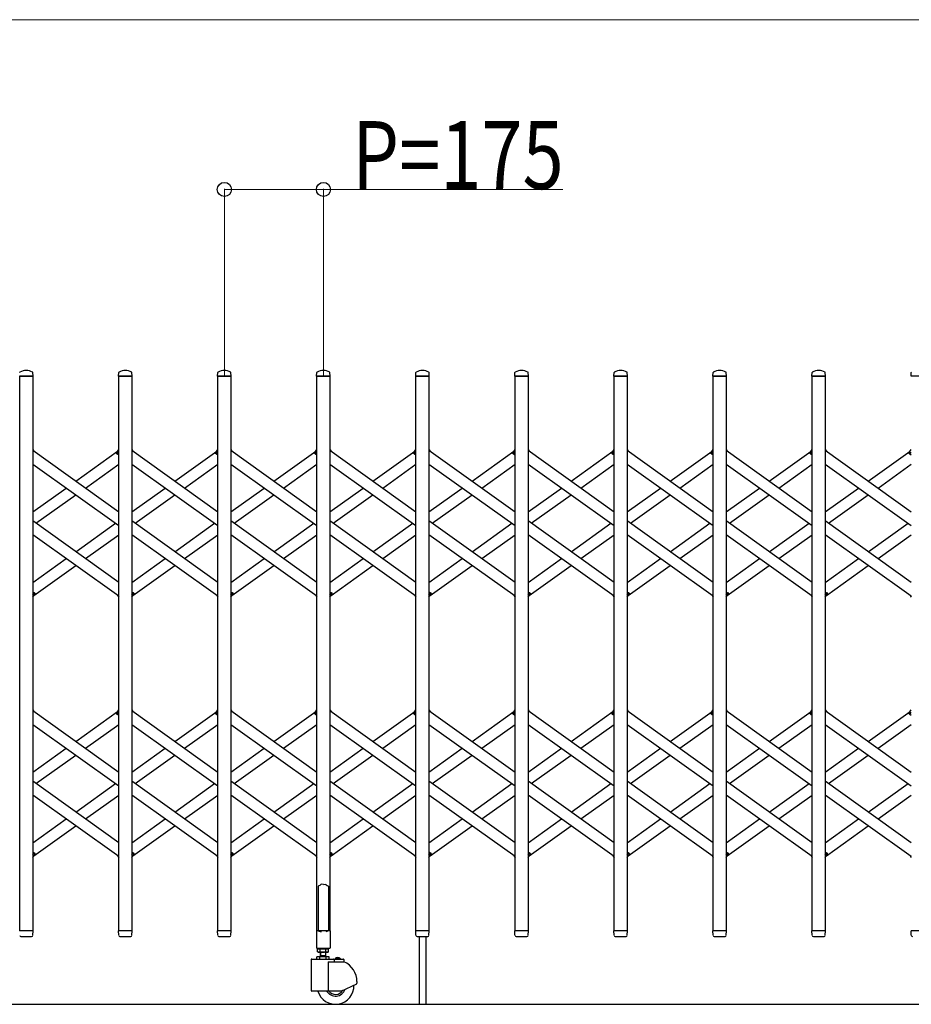
# Model space of a CAD drawing. Units: millimetres. Extents: x 0 to 33640, y 0 to 23760.
# Drawn here: x 17967 to 19542, y 4110 to 5850 of the extents above; entities that cross this region are included whole.
import ezdxf

# ---------------------------------------------------------------- set-up
doc = ezdxf.new("R2010")
doc.units = ezdxf.units.MM
for name, color, linetype, lineweight in [('YKK_13', 4, 'Continuous', 30), ('YKK_A1', 4, 'Continuous', 30), ('YKK_D', 6, 'Continuous', 13)]:
    doc.layers.add(name, color=color, linetype=linetype, lineweight=lineweight)
doc.styles.add('text-b', font='extslim2.shx', dxfattribs={"width": 0.8, "bigfont": 'extfont2.shx'})

msp = doc.modelspace()

# ---------------------------------------------------------------- linework, layer by layer
at = {"layer": 'YKK_13'}
for p, q in [((17990.3, 5220), (17966.9, 5220)), ((17990.6, 5220.3), (17990.2, 5226.4)), ((18141.6, 5220.3), (18142, 5226.4)), ((18165.3, 5220), (18141.9, 5220)), ((18165.6, 5220.3), (18165.2, 5226.4)), ((18316.6, 5220.3), (18317, 5226.4)), ((18340.3, 5220), (18316.9, 5220)), ((18340.6, 5220.3), (18340.2, 5226.4)), ((18491.6, 5220.3), (18492, 5226.4)), ((18515.3, 5220), (18491.9, 5220)), ((18515.6, 5220.3), (18515.2, 5226.4)), ((18666.6, 5220.3), (18667, 5226.4)), ((18690.3, 5220), (18666.9, 5220)), ((18690.6, 5220.3), (18690.2, 5226.4)), ((18841.6, 5220.3), (18842, 5226.4)), ((18865.3, 5220), (18841.9, 5220)), ((18865.6, 5220.3), (18865.2, 5226.4)), ((19016.6, 5220.3), (19017, 5226.4)), ((19040.3, 5220), (19016.9, 5220)), ((19040.6, 5220.3), (19040.2, 5226.4)), ((19191.6, 5220.3), (19192, 5226.4)), ((19215.3, 5220), (19191.9, 5220)), ((19215.6, 5220.3), (19215.2, 5226.4)), ((19366.6, 5220.3), (19367, 5226.4)), ((19390.3, 5220), (19366.9, 5220)), ((19390.6, 5220.3), (19390.2, 5226.4)), ((19541.6, 5220.3), (19542, 5226.4)), ((19565.3, 5220), (19541.9, 5220)), ((17990.1, 5090.3), (17992, 5087.6)), ((18138, 5084.6), (18142.1, 5090.3)), ((18139.5, 5082.3), (18138.2, 5083.2)), ((18139.5, 5082.3), (18142.1, 5086)), ((18165.1, 5090.3), (18167, 5087.6)), ((18313, 5084.6), (18317.1, 5090.3)), ((18314.5, 5082.3), (18313.2, 5083.2)), ((18314.5, 5082.3), (18317.1, 5086)), ((18340.1, 5090.3), (18342, 5087.6)), ((18488, 5084.6), (18492.1, 5090.3)), ((18489.5, 5082.3), (18488.2, 5083.2)), ((18489.5, 5082.3), (18492.1, 5086)), ((18515.1, 5090.3), (18517, 5087.6)), ((18663, 5084.6), (18667.1, 5090.3)), ((18664.5, 5082.3), (18663.2, 5083.2)), ((18664.5, 5082.3), (18667.1, 5086)), ((18690.1, 5090.3), (18692, 5087.6)), ((18838, 5084.6), (18842.1, 5090.3)), ((18839.5, 5082.3), (18838.2, 5083.2)), ((18839.5, 5082.3), (18842.1, 5086)), ((18865.1, 5090.3), (18867, 5087.6)), ((19013, 5084.6), (19017.1, 5090.3)), ((19014.5, 5082.3), (19013.2, 5083.2)), ((19014.5, 5082.3), (19017.1, 5086)), ((19040.1, 5090.3), (19042, 5087.6)), ((19188, 5084.6), (19192.1, 5090.3)), ((19189.5, 5082.3), (19188.2, 5083.2)), ((19189.5, 5082.3), (19192.1, 5086)), ((19215.1, 5090.3), (19217, 5087.6)), ((19363, 5084.6), (19367.1, 5090.3)), ((19364.5, 5082.3), (19363.2, 5083.2)), ((19364.5, 5082.3), (19367.1, 5086)), ((19390.1, 5090.3), (19392, 5087.6)), ((19538, 5084.6), (19542.1, 5090.3)), ((19539.5, 5082.3), (19538.2, 5083.2)), ((19539.5, 5082.3), (19542.1, 5086)), ((17990.1, 4834), (17992.7, 4837.7)), ((17992.7, 4837.7), (17993.9, 4836.8)), ((18165.1, 4834), (18167.7, 4837.7)), ((18167.7, 4837.7), (18168.9, 4836.8)), ((18340.1, 4834), (18342.7, 4837.7)), ((18342.7, 4837.7), (18343.9, 4836.8)), ((18515.1, 4834), (18517.7, 4837.7)), ((18517.7, 4837.7), (18518.9, 4836.8)), ((18690.1, 4834), (18692.7, 4837.7)), ((18692.7, 4837.7), (18693.9, 4836.8)), ((18865.1, 4834), (18867.7, 4837.7)), ((18867.7, 4837.7), (18868.9, 4836.8)), ((19040.1, 4834), (19042.7, 4837.7)), ((19042.7, 4837.7), (19043.9, 4836.8)), ((19215.1, 4834), (19217.7, 4837.7)), ((19217.7, 4837.7), (19218.9, 4836.8)), ((19390.1, 4834), (19392.7, 4837.7)), ((19392.7, 4837.7), (19393.9, 4836.8)), ((17990.1, 4829.7), (17994.2, 4835.4)), ((18140.1, 4832.4), (18142.1, 4829.7)), ((18165.1, 4829.7), (18169.2, 4835.4)), ((18315.1, 4832.4), (18317.1, 4829.7)), ((18340.1, 4829.7), (18344.2, 4835.4)), ((18490.1, 4832.4), (18492.1, 4829.7)), ((18515.1, 4829.7), (18519.2, 4835.4)), ((18665.1, 4832.4), (18667.1, 4829.7)), ((18690.1, 4829.7), (18694.2, 4835.4)), ((18840.1, 4832.4), (18842.1, 4829.7)), ((18865.1, 4829.7), (18869.2, 4835.4)), ((19015.1, 4832.4), (19017.1, 4829.7)), ((19040.1, 4829.7), (19044.2, 4835.4)), ((19190.1, 4832.4), (19192.1, 4829.7)), ((19215.1, 4829.7), (19219.2, 4835.4)), ((19365.1, 4832.4), (19367.1, 4829.7)), ((19390.1, 4829.7), (19394.2, 4835.4)), ((19540.1, 4832.4), (19542.1, 4829.7)), ((17990.1, 4630.3), (17992, 4627.6)), ((18138, 4624.6), (18142.1, 4630.3)), ((18165.1, 4630.3), (18167, 4627.6)), ((18313, 4624.6), (18317.1, 4630.3)), ((18340.1, 4630.3), (18342, 4627.6)), ((18488, 4624.6), (18492.1, 4630.3)), ((18515.1, 4630.3), (18517, 4627.6)), ((18663, 4624.6), (18667.1, 4630.3)), ((18690.1, 4630.3), (18692, 4627.6)), ((18838, 4624.6), (18842.1, 4630.3)), ((18865.1, 4630.3), (18867, 4627.6)), ((19013, 4624.6), (19017.1, 4630.3)), ((19040.1, 4630.3), (19042, 4627.6)), ((19188, 4624.6), (19192.1, 4630.3)), ((19215.1, 4630.3), (19217, 4627.6)), ((19363, 4624.6), (19367.1, 4630.3)), ((19390.1, 4630.3), (19392, 4627.6)), ((19538, 4624.6), (19542.1, 4630.3)), ((18139.5, 4622.3), (18138.2, 4623.2)), ((18139.5, 4622.3), (18142.1, 4626)), ((18314.5, 4622.3), (18313.2, 4623.2)), ((18314.5, 4622.3), (18317.1, 4626)), ((18489.5, 4622.3), (18488.2, 4623.2)), ((18489.5, 4622.3), (18492.1, 4626)), ((18664.5, 4622.3), (18663.2, 4623.2)), ((18664.5, 4622.3), (18667.1, 4626)), ((18839.5, 4622.3), (18838.2, 4623.2)), ((18839.5, 4622.3), (18842.1, 4626)), ((19014.5, 4622.3), (19013.2, 4623.2)), ((19014.5, 4622.3), (19017.1, 4626)), ((19189.5, 4622.3), (19188.2, 4623.2)), ((19189.5, 4622.3), (19192.1, 4626)), ((19364.5, 4622.3), (19363.2, 4623.2)), ((19364.5, 4622.3), (19367.1, 4626)), ((19539.5, 4622.3), (19538.2, 4623.2)), ((19539.5, 4622.3), (19542.1, 4626)), ((17990.1, 4374), (17992.7, 4377.7)), ((17990.1, 4369.7), (17994.2, 4375.4)), ((17992.7, 4377.7), (17993.9, 4376.8)), ((18140.1, 4372.4), (18142.1, 4369.7)), ((18165.1, 4374), (18167.7, 4377.7)), ((18165.1, 4369.7), (18169.2, 4375.4)), ((18167.7, 4377.7), (18168.9, 4376.8)), ((18315.1, 4372.4), (18317.1, 4369.7)), ((18340.1, 4374), (18342.7, 4377.7)), ((18340.1, 4369.7), (18344.2, 4375.4)), ((18342.7, 4377.7), (18343.9, 4376.8)), ((18490.1, 4372.4), (18492.1, 4369.7)), ((18515.1, 4374), (18517.7, 4377.7)), ((18515.1, 4369.7), (18519.2, 4375.4)), ((18517.7, 4377.7), (18518.9, 4376.8)), ((18665.1, 4372.4), (18667.1, 4369.7)), ((18690.1, 4374), (18692.7, 4377.7)), ((18690.1, 4369.7), (18694.2, 4375.4)), ((18692.7, 4377.7), (18693.9, 4376.8)), ((18840.1, 4372.4), (18842.1, 4369.7)), ((18865.1, 4374), (18867.7, 4377.7)), ((18865.1, 4369.7), (18869.2, 4375.4)), ((18867.7, 4377.7), (18868.9, 4376.8)), ((19015.1, 4372.4), (19017.1, 4369.7)), ((19040.1, 4374), (19042.7, 4377.7)), ((19040.1, 4369.7), (19044.2, 4375.4)), ((19042.7, 4377.7), (19043.9, 4376.8)), ((19190.1, 4372.4), (19192.1, 4369.7)), ((19215.1, 4374), (19217.7, 4377.7)), ((19215.1, 4369.7), (19219.2, 4375.4)), ((19217.7, 4377.7), (19218.9, 4376.8)), ((19365.1, 4372.4), (19367.1, 4369.7)), ((19390.1, 4374), (19392.7, 4377.7)), ((19390.1, 4369.7), (19394.2, 4375.4)), ((19392.7, 4377.7), (19393.9, 4376.8)), ((19540.1, 4372.4), (19542.1, 4369.7)), ((18495.6, 4319.1), (18494.6, 4318.5)), ((18494.6, 4318.5), (18494.6, 4240.1)), ((18497.1, 4320.1), (18495.6, 4319.1)), ((18498.6, 4321.3), (18497.1, 4320.1)), ((18499.6, 4322.2), (18498.6, 4321.3)), ((18503.6, 4321.8), (18499.6, 4322.2)), ((18503.6, 4321.8), (18507.6, 4322.2)), ((18507.6, 4322.2), (18508.6, 4321.3)), ((18508.6, 4321.3), (18510.1, 4320.1)), ((18510.1, 4320.1), (18511.6, 4319.1)), ((18511.6, 4319.1), (18512.6, 4318.5)), ((18512.6, 4318.5), (18512.6, 4240.1)), ((17990.3, 4240), (17966.9, 4240)), ((17969.1, 4230), (17988.1, 4230)), ((17990.1, 4232.3), (17990.6, 4239.7)), ((17990.1, 4231.9), (17990.1, 4232.3)), ((18142, 4232.3), (18141.6, 4239.7)), ((18165.3, 4240), (18141.9, 4240)), ((18142, 4232.3), (18142.1, 4231.9)), ((18144.1, 4230), (18163.1, 4230)), ((18165.1, 4232.3), (18165.6, 4239.7)), ((18165.1, 4231.9), (18165.1, 4232.3)), ((18317, 4232.3), (18316.6, 4239.7)), ((18340.3, 4240), (18316.9, 4240)), ((18317, 4232.3), (18317.1, 4231.9)), ((18319.1, 4230), (18338.1, 4230)), ((18340.1, 4232.3), (18340.6, 4239.7)), ((18340.1, 4231.9), (18340.1, 4232.3)), ((18491.3, 4239.5), (18491.3, 4210.1)), ((18494.6, 4240.1), (18491.9, 4240.1)), ((18494.6, 4240.1), (18499.6, 4238.1)), ((18512.6, 4240.1), (18507.6, 4238.1)), ((18515.3, 4240.1), (18512.6, 4240.1)), ((18515.9, 4210.1), (18515.9, 4239.5)), ((18667, 4232.3), (18666.6, 4239.7)), ((18690.3, 4240), (18666.9, 4240)), ((18667, 4232.3), (18667.1, 4231.9)), ((18669.1, 4230), (18688.1, 4230)), ((18672.6, 4230), (18672.6, 4110.3)), ((18684.6, 4230), (18684.6, 4110.3)), ((18690.1, 4232.3), (18690.6, 4239.7)), ((18690.1, 4231.9), (18690.1, 4232.3)), ((18842, 4232.3), (18841.6, 4239.7)), ((18865.3, 4240), (18841.9, 4240)), ((18842, 4232.3), (18842.1, 4231.9)), ((18844.1, 4230), (18863.1, 4230)), ((18865.1, 4232.3), (18865.6, 4239.7)), ((18865.1, 4231.9), (18865.1, 4232.3)), ((19017, 4232.3), (19016.6, 4239.7)), ((19040.3, 4240), (19016.9, 4240)), ((19017, 4232.3), (19017.1, 4231.9)), ((19019.1, 4230), (19038.1, 4230)), ((19040.1, 4232.3), (19040.6, 4239.7)), ((19040.1, 4231.9), (19040.1, 4232.3)), ((19192, 4232.3), (19191.6, 4239.7)), ((19215.3, 4240), (19191.9, 4240)), ((19192, 4232.3), (19192.1, 4231.9)), ((19194.1, 4230), (19213.1, 4230)), ((19215.1, 4232.3), (19215.6, 4239.7)), ((19215.1, 4231.9), (19215.1, 4232.3)), ((19367, 4232.3), (19366.6, 4239.7)), ((19390.3, 4240), (19366.9, 4240)), ((19367, 4232.3), (19367.1, 4231.9)), ((19369.1, 4230), (19388.1, 4230)), ((19390.1, 4232.3), (19390.6, 4239.7)), ((19390.1, 4231.9), (19390.1, 4232.3)), ((19542, 4232.3), (19541.6, 4239.7)), ((19565.3, 4240), (19541.9, 4240)), ((19542, 4232.3), (19542.1, 4231.9)), ((18491.9, 4209.5), (18515.3, 4209.5))]:
    msp.add_line(p, q, dxfattribs=at)
for centre, radius, start, end in [((17968, 5226.4), 1, 117.6601, 176.5), ((17978.6, 5206.1), 23.9, 62.3399, 117.6601), ((17989.2, 5226.4), 1, 3.5, 62.3399), ((17990.3, 5220.3), 0.3, 270, 0), ((17990.3, 5220.3), 0.3, 0, 3.5), ((18141.9, 5220.3), 0.3, 176.5, 180), ((18141.9, 5220.3), 0.3, 180, 270), ((18143, 5226.4), 1, 117.6601, 176.5), ((18153.6, 5206.1), 23.9, 62.3399, 117.6601), ((18164.2, 5226.4), 1, 3.5, 62.3399), ((18165.3, 5220.3), 0.3, 270, 0), ((18165.3, 5220.3), 0.3, 0, 3.5), ((18316.9, 5220.3), 0.3, 176.5, 180), ((18316.9, 5220.3), 0.3, 180, 270), ((18318, 5226.4), 1, 117.6601, 176.5), ((18328.6, 5206.1), 23.9, 62.3399, 117.6601), ((18339.2, 5226.4), 1, 3.5, 62.3399), ((18340.3, 5220.3), 0.3, 270, 0), ((18340.3, 5220.3), 0.3, 0, 3.5), ((18491.9, 5220.3), 0.3, 176.5, 180), ((18491.9, 5220.3), 0.3, 180, 270), ((18493, 5226.4), 1, 117.6601, 176.5), ((18503.6, 5206.1), 23.9, 62.3399, 117.6601), ((18514.2, 5226.4), 1, 3.5, 62.3399), ((18515.3, 5220.3), 0.3, 270, 0), ((18515.3, 5220.3), 0.3, 0, 3.5), ((18666.9, 5220.3), 0.3, 176.5, 180), ((18666.9, 5220.3), 0.3, 180, 270), ((18668, 5226.4), 1, 117.6601, 176.5), ((18678.6, 5206.1), 23.9, 62.3399, 117.6601), ((18689.2, 5226.4), 1, 3.5, 62.3399), ((18690.3, 5220.3), 0.3, 270, 0), ((18690.3, 5220.3), 0.3, 0, 3.5), ((18841.9, 5220.3), 0.3, 176.5, 180), ((18841.9, 5220.3), 0.3, 180, 270), ((18843, 5226.4), 1, 117.6601, 176.5), ((18853.6, 5206.1), 23.9, 62.3399, 117.6601), ((18864.2, 5226.4), 1, 3.5, 62.3399), ((18865.3, 5220.3), 0.3, 270, 0), ((18865.3, 5220.3), 0.3, 0, 3.5), ((19016.9, 5220.3), 0.3, 176.5, 180), ((19016.9, 5220.3), 0.3, 180, 270), ((19018, 5226.4), 1, 117.6601, 176.5), ((19028.6, 5206.1), 23.9, 62.3399, 117.6601), ((19039.2, 5226.4), 1, 3.5, 62.3399), ((19040.3, 5220.3), 0.3, 270, 0), ((19040.3, 5220.3), 0.3, 0, 3.5), ((19191.9, 5220.3), 0.3, 176.5, 180), ((19191.9, 5220.3), 0.3, 180, 270), ((19193, 5226.4), 1, 117.6601, 176.5), ((19203.6, 5206.1), 23.9, 62.3399, 117.6601), ((19214.2, 5226.4), 1, 3.5, 62.3399), ((19215.3, 5220.3), 0.3, 270, 0), ((19215.3, 5220.3), 0.3, 0, 3.5), ((19366.9, 5220.3), 0.3, 176.5, 180), ((19366.9, 5220.3), 0.3, 180, 270), ((19368, 5226.4), 1, 117.6601, 176.5), ((19378.6, 5206.1), 23.9, 62.3399, 117.6601), ((19389.2, 5226.4), 1, 3.5, 62.3399), ((19390.3, 5220.3), 0.3, 270, 0), ((19390.3, 5220.3), 0.3, 0, 3.5), ((19541.9, 5220.3), 0.3, 176.5, 180), ((19541.9, 5220.3), 0.3, 180, 270), ((19543, 5226.4), 1, 117.6601, 176.5), ((18138.8, 5084), 1, 144.484, 234.484), ((18313.8, 5084), 1, 144.484, 234.484), ((18488.8, 5084), 1, 144.484, 234.484), ((18663.8, 5084), 1, 144.484, 234.484), ((18838.8, 5084), 1, 144.484, 234.484), ((19013.8, 5084), 1, 144.484, 234.484), ((19188.8, 5084), 1, 144.484, 234.484), ((19363.8, 5084), 1, 144.484, 234.484), ((19538.8, 5084), 1, 144.484, 234.484), ((17993.3, 4836), 1, 324.484, 54.484), ((18168.3, 4836), 1, 324.484, 54.484), ((18343.3, 4836), 1, 324.484, 54.484), ((18518.3, 4836), 1, 324.484, 54.484), ((18693.3, 4836), 1, 324.484, 54.484), ((18868.3, 4836), 1, 324.484, 54.484), ((19043.3, 4836), 1, 324.484, 54.484), ((19218.3, 4836), 1, 324.484, 54.484), ((19393.3, 4836), 1, 324.484, 54.484), ((18138.8, 4624), 1, 144.484, 234.484), ((18313.8, 4624), 1, 144.484, 234.484), ((18488.8, 4624), 1, 144.484, 234.484), ((18663.8, 4624), 1, 144.484, 234.484), ((18838.8, 4624), 1, 144.484, 234.484), ((19013.8, 4624), 1, 144.484, 234.484), ((19188.8, 4624), 1, 144.484, 234.484), ((19363.8, 4624), 1, 144.484, 234.484), ((19538.8, 4624), 1, 144.484, 234.484), ((17993.3, 4376), 1, 324.484, 54.484), ((18168.3, 4376), 1, 324.484, 54.484), ((18343.3, 4376), 1, 324.484, 54.484), ((18518.3, 4376), 1, 324.484, 54.484), ((18693.3, 4376), 1, 324.484, 54.484), ((18868.3, 4376), 1, 324.484, 54.484), ((19043.3, 4376), 1, 324.484, 54.484), ((19218.3, 4376), 1, 324.484, 54.484), ((19393.3, 4376), 1, 324.484, 54.484), ((17969.1, 4232), 2, 183.5, 270), ((17988.1, 4232), 2, 270, 356.5), ((17990.3, 4239.7), 0.3, 356.5, 90), ((18141.9, 4239.7), 0.3, 90, 183.5), ((18144.1, 4232), 2, 183.5, 270), ((18163.1, 4232), 2, 270, 356.5), ((18165.3, 4239.7), 0.3, 356.5, 90), ((18316.9, 4239.7), 0.3, 90, 183.5), ((18319.1, 4232), 2, 183.5, 270), ((18338.1, 4232), 2, 270, 356.5), ((18340.3, 4239.7), 0.3, 356.5, 90), ((18491.9, 4239.5), 0.6, 90, 180), ((18515.3, 4239.5), 0.6, 0, 90), ((18666.9, 4239.7), 0.3, 90, 183.5), ((18669.1, 4232), 2, 183.5, 270), ((18688.1, 4232), 2, 270, 356.5), ((18690.3, 4239.7), 0.3, 356.5, 90), ((18841.9, 4239.7), 0.3, 90, 183.5), ((18844.1, 4232), 2, 183.5, 270), ((18863.1, 4232), 2, 270, 356.5), ((18865.3, 4239.7), 0.3, 356.5, 90), ((19016.9, 4239.7), 0.3, 90, 183.5), ((19019.1, 4232), 2, 183.5, 270), ((19038.1, 4232), 2, 270, 356.5), ((19040.3, 4239.7), 0.3, 356.5, 90), ((19191.9, 4239.7), 0.3, 90, 183.5), ((19194.1, 4232), 2, 183.5, 270), ((19213.1, 4232), 2, 270, 356.5), ((19215.3, 4239.7), 0.3, 356.5, 90), ((19366.9, 4239.7), 0.3, 90, 183.5), ((19369.1, 4232), 2, 183.5, 270), ((19388.1, 4232), 2, 270, 356.5), ((19390.3, 4239.7), 0.3, 356.5, 90), ((19541.9, 4239.7), 0.3, 90, 183.5), ((19544.1, 4232), 2, 183.5, 270), ((18491.9, 4210.1), 0.6, 180, 270), ((18515.3, 4210.1), 0.6, 270, 0)]:
    msp.add_arc(centre, radius, start, end, dxfattribs=at)
at = {"layer": 'YKK_A1'}
for p, q in [((17967.1, 5220), (17990.1, 5220)), ((17967.1, 4240), (17967.1, 5220)), ((17990.1, 5220), (17990.1, 4240)), ((18142.1, 5220), (18165.1, 5220)), ((18142.1, 4240), (18142.1, 5220)), ((18165.1, 5220), (18165.1, 4240)), ((18317.1, 5220), (18340.1, 5220)), ((18317.1, 4240), (18317.1, 5220)), ((18340.1, 5220), (18340.1, 4240)), ((18492.1, 5220), (18515.1, 5220)), ((18492.1, 4240), (18492.1, 5220)), ((18515.1, 5220), (18515.1, 4240)), ((18667.1, 5220), (18690.1, 5220)), ((18667.1, 4240), (18667.1, 5220)), ((18690.1, 5220), (18690.1, 4240)), ((18842.1, 5220), (18865.1, 5220)), ((18842.1, 4240), (18842.1, 5220)), ((18865.1, 5220), (18865.1, 4240)), ((19017.1, 5220), (19040.1, 5220)), ((19017.1, 4240), (19017.1, 5220)), ((19040.1, 5220), (19040.1, 4240)), ((19192.1, 5220), (19215.1, 5220)), ((19192.1, 4240), (19192.1, 5220)), ((19215.1, 5220), (19215.1, 4240)), ((19367.1, 5220), (19390.1, 5220)), ((19367.1, 4240), (19367.1, 5220)), ((19390.1, 5220), (19390.1, 4240)), ((17990.1, 5089), (18142.1, 4980.5)), ((18066.1, 5034.7), (18140.1, 5087.6)), ((18139.6, 5082.6), (18142.1, 5086)), ((18139.6, 5082.6), (18142.1, 5080.8)), ((18165.1, 5089), (18317.1, 4980.5)), ((18241.1, 5034.7), (18315.1, 5087.6)), ((18314.6, 5082.6), (18317.1, 5086)), ((18314.6, 5082.6), (18317.1, 5080.8)), ((18340.1, 5089), (18492.1, 4980.5)), ((18416.1, 5034.7), (18490.1, 5087.6)), ((18489.6, 5082.6), (18492.1, 5086)), ((18489.6, 5082.6), (18492.1, 5080.8)), ((18515.1, 5089), (18667.1, 4980.5)), ((18591.1, 5034.7), (18665.1, 5087.6)), ((18664.6, 5082.6), (18667.1, 5086)), ((18664.6, 5082.6), (18667.1, 5080.8)), ((18690.1, 5089), (18842.1, 4980.5)), ((18766.1, 5034.7), (18840.1, 5087.6)), ((18839.6, 5082.6), (18842.1, 5086)), ((18839.6, 5082.6), (18842.1, 5080.8)), ((18865.1, 5089), (19017.1, 4980.5)), ((18941.1, 5034.7), (19015.1, 5087.6)), ((19014.6, 5082.6), (19017.1, 5086)), ((19014.6, 5082.6), (19017.1, 5080.8)), ((19040.1, 5089), (19192.1, 4980.5)), ((19116.1, 5034.7), (19190.1, 5087.6)), ((19189.6, 5082.6), (19192.1, 5086)), ((19189.6, 5082.6), (19192.1, 5080.8)), ((19215.1, 5089), (19367.1, 4980.5)), ((19291.1, 5034.7), (19365.1, 5087.6)), ((19364.6, 5082.6), (19367.1, 5086)), ((19364.6, 5082.6), (19367.1, 5080.8)), ((19390.1, 5089), (19542.1, 4980.5)), ((19466.1, 5034.7), (19540.1, 5087.6)), ((19539.6, 5082.6), (19542.1, 5086)), ((19539.6, 5082.6), (19542.1, 5080.8)), ((17990.1, 5064.4), (18142.1, 4955.9)), ((18083.3, 5022.4), (18142.1, 5064.4)), ((18165.1, 5064.4), (18317.1, 4955.9)), ((18258.3, 5022.4), (18317.1, 5064.4)), ((18340.1, 5064.4), (18492.1, 4955.9)), ((18433.3, 5022.4), (18492.1, 5064.4)), ((18515.1, 5064.4), (18667.1, 4955.9)), ((18608.3, 5022.4), (18667.1, 5064.4)), ((18690.1, 5064.4), (18842.1, 4955.9)), ((18783.3, 5022.4), (18842.1, 5064.4)), ((18865.1, 5064.4), (19017.1, 4955.9)), ((18958.3, 5022.4), (19017.1, 5064.4)), ((19040.1, 5064.4), (19192.1, 4955.9)), ((19133.3, 5022.4), (19192.1, 5064.4)), ((19215.1, 5064.4), (19367.1, 4955.9)), ((19308.3, 5022.4), (19367.1, 5064.4)), ((19390.1, 5064.4), (19542.1, 4955.9)), ((19483.3, 5022.4), (19542.1, 5064.4)), ((17990.1, 4980.5), (18048.9, 5022.4)), ((18165.1, 4980.5), (18223.9, 5022.4)), ((18340.1, 4980.5), (18398.9, 5022.4)), ((18515.1, 4980.5), (18573.9, 5022.4)), ((18690.1, 4980.5), (18748.9, 5022.4)), ((18865.1, 4980.5), (18923.9, 5022.4)), ((19040.1, 4980.5), (19098.9, 5022.4)), ((19215.1, 4980.5), (19273.9, 5022.4)), ((19390.1, 4980.5), (19448.9, 5022.4)), ((17995.8, 4960), (18066.1, 5010.2)), ((18170.8, 4960), (18241.1, 5010.2)), ((18345.8, 4960), (18416.1, 5010.2)), ((18520.8, 4960), (18591.1, 5010.2)), ((18695.8, 4960), (18766.1, 5010.2)), ((18870.8, 4960), (18941.1, 5010.2)), ((19045.8, 4960), (19116.1, 5010.2)), ((19220.8, 4960), (19291.1, 5010.2)), ((19395.8, 4960), (19466.1, 5010.2)), ((18142.1, 4855.6), (17990.1, 4964.1)), ((18066.1, 4909.8), (18136.4, 4960)), ((18317.1, 4855.6), (18165.1, 4964.1)), ((18241.1, 4909.8), (18311.4, 4960)), ((18492.1, 4855.6), (18340.1, 4964.1)), ((18416.1, 4909.8), (18486.4, 4960)), ((18667.1, 4855.6), (18515.1, 4964.1)), ((18591.1, 4909.8), (18661.4, 4960)), ((18842.1, 4855.6), (18690.1, 4964.1)), ((18766.1, 4909.8), (18836.4, 4960)), ((19017.1, 4855.6), (18865.1, 4964.1)), ((18941.1, 4909.8), (19011.4, 4960)), ((19192.1, 4855.6), (19040.1, 4964.1)), ((19116.1, 4909.8), (19186.4, 4960)), ((19367.1, 4855.6), (19215.1, 4964.1)), ((19291.1, 4909.8), (19361.4, 4960)), ((19542.1, 4855.6), (19390.1, 4964.1)), ((19466.1, 4909.8), (19536.4, 4960)), ((18142.1, 4831), (17990.1, 4939.5)), ((18083.3, 4897.6), (18142.1, 4939.5)), ((18317.1, 4831), (18165.1, 4939.5)), ((18258.3, 4897.6), (18317.1, 4939.5)), ((18492.1, 4831), (18340.1, 4939.5)), ((18433.3, 4897.6), (18492.1, 4939.5)), ((18667.1, 4831), (18515.1, 4939.5)), ((18608.3, 4897.6), (18667.1, 4939.5)), ((18842.1, 4831), (18690.1, 4939.5)), ((18783.3, 4897.6), (18842.1, 4939.5)), ((19017.1, 4831), (18865.1, 4939.5)), ((18958.3, 4897.6), (19017.1, 4939.5)), ((19192.1, 4831), (19040.1, 4939.5)), ((19133.3, 4897.6), (19192.1, 4939.5)), ((19367.1, 4831), (19215.1, 4939.5)), ((19308.3, 4897.6), (19367.1, 4939.5)), ((19542.1, 4831), (19390.1, 4939.5)), ((19483.3, 4897.6), (19542.1, 4939.5)), ((17990.1, 4855.6), (18048.9, 4897.6)), ((18165.1, 4855.6), (18223.9, 4897.6)), ((18340.1, 4855.6), (18398.9, 4897.6)), ((18515.1, 4855.6), (18573.9, 4897.6)), ((18690.1, 4855.6), (18748.9, 4897.6)), ((18865.1, 4855.6), (18923.9, 4897.6)), ((19040.1, 4855.6), (19098.9, 4897.6)), ((19215.1, 4855.6), (19273.9, 4897.6)), ((19390.1, 4855.6), (19448.9, 4897.6)), ((17992, 4832.4), (18066.1, 4885.3)), ((18167, 4832.4), (18241.1, 4885.3)), ((18342, 4832.4), (18416.1, 4885.3)), ((18517, 4832.4), (18591.1, 4885.3)), ((18692, 4832.4), (18766.1, 4885.3)), ((18867, 4832.4), (18941.1, 4885.3)), ((19042, 4832.4), (19116.1, 4885.3)), ((19217, 4832.4), (19291.1, 4885.3)), ((19392, 4832.4), (19466.1, 4885.3)), ((17990.1, 4839.2), (17992.5, 4837.4)), ((17990.1, 4834), (17992.5, 4837.4)), ((18165.1, 4839.2), (18167.5, 4837.4)), ((18165.1, 4834), (18167.5, 4837.4)), ((18340.1, 4839.2), (18342.5, 4837.4)), ((18340.1, 4834), (18342.5, 4837.4)), ((18515.1, 4839.2), (18517.5, 4837.4)), ((18515.1, 4834), (18517.5, 4837.4)), ((18690.1, 4839.2), (18692.5, 4837.4)), ((18690.1, 4834), (18692.5, 4837.4)), ((18865.1, 4839.2), (18867.5, 4837.4)), ((18865.1, 4834), (18867.5, 4837.4)), ((19040.1, 4839.2), (19042.5, 4837.4)), ((19040.1, 4834), (19042.5, 4837.4)), ((19215.1, 4839.2), (19217.5, 4837.4)), ((19215.1, 4834), (19217.5, 4837.4)), ((19390.1, 4839.2), (19392.5, 4837.4)), ((19390.1, 4834), (19392.5, 4837.4)), ((17990.1, 4629), (18142.1, 4520.5)), ((18165.1, 4629), (18317.1, 4520.5)), ((18340.1, 4629), (18492.1, 4520.5)), ((18515.1, 4629), (18667.1, 4520.5)), ((18690.1, 4629), (18842.1, 4520.5)), ((18865.1, 4629), (19017.1, 4520.5)), ((19040.1, 4629), (19192.1, 4520.5)), ((19215.1, 4629), (19367.1, 4520.5)), ((19390.1, 4629), (19542.1, 4520.5)), ((18066.1, 4574.7), (18140.1, 4627.6)), ((18139.6, 4622.6), (18142.1, 4626)), ((18139.6, 4622.6), (18142.1, 4620.8)), ((18241.1, 4574.7), (18315.1, 4627.6)), ((18314.6, 4622.6), (18317.1, 4626)), ((18314.6, 4622.6), (18317.1, 4620.8)), ((18416.1, 4574.7), (18490.1, 4627.6)), ((18489.6, 4622.6), (18492.1, 4626)), ((18489.6, 4622.6), (18492.1, 4620.8)), ((18591.1, 4574.7), (18665.1, 4627.6)), ((18664.6, 4622.6), (18667.1, 4626)), ((18664.6, 4622.6), (18667.1, 4620.8)), ((18766.1, 4574.7), (18840.1, 4627.6)), ((18839.6, 4622.6), (18842.1, 4626)), ((18839.6, 4622.6), (18842.1, 4620.8)), ((18941.1, 4574.7), (19015.1, 4627.6)), ((19014.6, 4622.6), (19017.1, 4626)), ((19014.6, 4622.6), (19017.1, 4620.8)), ((19116.1, 4574.7), (19190.1, 4627.6)), ((19189.6, 4622.6), (19192.1, 4626)), ((19189.6, 4622.6), (19192.1, 4620.8)), ((19291.1, 4574.7), (19365.1, 4627.6)), ((19364.6, 4622.6), (19367.1, 4626)), ((19364.6, 4622.6), (19367.1, 4620.8)), ((19466.1, 4574.7), (19540.1, 4627.6)), ((19539.6, 4622.6), (19542.1, 4626)), ((19539.6, 4622.6), (19542.1, 4620.8)), ((17990.1, 4604.4), (18142.1, 4495.9)), ((18083.3, 4562.4), (18142.1, 4604.4)), ((18165.1, 4604.4), (18317.1, 4495.9)), ((18258.3, 4562.4), (18317.1, 4604.4)), ((18340.1, 4604.4), (18492.1, 4495.9)), ((18433.3, 4562.4), (18492.1, 4604.4)), ((18515.1, 4604.4), (18667.1, 4495.9)), ((18608.3, 4562.4), (18667.1, 4604.4)), ((18690.1, 4604.4), (18842.1, 4495.9)), ((18783.3, 4562.4), (18842.1, 4604.4)), ((18865.1, 4604.4), (19017.1, 4495.9)), ((18958.3, 4562.4), (19017.1, 4604.4)), ((19040.1, 4604.4), (19192.1, 4495.9)), ((19133.3, 4562.4), (19192.1, 4604.4)), ((19215.1, 4604.4), (19367.1, 4495.9)), ((19308.3, 4562.4), (19367.1, 4604.4)), ((19390.1, 4604.4), (19542.1, 4495.9)), ((19483.3, 4562.4), (19542.1, 4604.4)), ((17990.1, 4520.5), (18048.9, 4562.4)), ((18165.1, 4520.5), (18223.9, 4562.4)), ((18340.1, 4520.5), (18398.9, 4562.4)), ((18515.1, 4520.5), (18573.9, 4562.4)), ((18690.1, 4520.5), (18748.9, 4562.4)), ((18865.1, 4520.5), (18923.9, 4562.4)), ((19040.1, 4520.5), (19098.9, 4562.4)), ((19215.1, 4520.5), (19273.9, 4562.4)), ((19390.1, 4520.5), (19448.9, 4562.4)), ((17995.8, 4500), (18066.1, 4550.2)), ((18170.8, 4500), (18241.1, 4550.2)), ((18345.8, 4500), (18416.1, 4550.2)), ((18520.8, 4500), (18591.1, 4550.2)), ((18695.8, 4500), (18766.1, 4550.2)), ((18870.8, 4500), (18941.1, 4550.2)), ((19045.8, 4500), (19116.1, 4550.2)), ((19220.8, 4500), (19291.1, 4550.2)), ((19395.8, 4500), (19466.1, 4550.2)), ((18142.1, 4395.6), (17990.1, 4504.1)), ((18066.1, 4449.8), (18136.4, 4500)), ((18317.1, 4395.6), (18165.1, 4504.1)), ((18241.1, 4449.8), (18311.4, 4500)), ((18492.1, 4395.6), (18340.1, 4504.1)), ((18416.1, 4449.8), (18486.4, 4500)), ((18667.1, 4395.6), (18515.1, 4504.1)), ((18591.1, 4449.8), (18661.4, 4500)), ((18842.1, 4395.6), (18690.1, 4504.1)), ((18766.1, 4449.8), (18836.4, 4500)), ((19017.1, 4395.6), (18865.1, 4504.1)), ((18941.1, 4449.8), (19011.4, 4500)), ((19192.1, 4395.6), (19040.1, 4504.1)), ((19116.1, 4449.8), (19186.4, 4500)), ((19367.1, 4395.6), (19215.1, 4504.1)), ((19291.1, 4449.8), (19361.4, 4500)), ((19542.1, 4395.6), (19390.1, 4504.1)), ((19466.1, 4449.8), (19536.4, 4500)), ((18142.1, 4371), (17990.1, 4479.5)), ((18083.3, 4437.6), (18142.1, 4479.5)), ((18317.1, 4371), (18165.1, 4479.5)), ((18258.3, 4437.6), (18317.1, 4479.5)), ((18492.1, 4371), (18340.1, 4479.5)), ((18433.3, 4437.6), (18492.1, 4479.5)), ((18667.1, 4371), (18515.1, 4479.5)), ((18608.3, 4437.6), (18667.1, 4479.5)), ((18842.1, 4371), (18690.1, 4479.5)), ((18783.3, 4437.6), (18842.1, 4479.5)), ((19017.1, 4371), (18865.1, 4479.5)), ((18958.3, 4437.6), (19017.1, 4479.5)), ((19192.1, 4371), (19040.1, 4479.5)), ((19133.3, 4437.6), (19192.1, 4479.5)), ((19367.1, 4371), (19215.1, 4479.5)), ((19308.3, 4437.6), (19367.1, 4479.5)), ((19542.1, 4371), (19390.1, 4479.5)), ((19483.3, 4437.6), (19542.1, 4479.5)), ((17990.1, 4395.6), (18048.9, 4437.6)), ((18165.1, 4395.6), (18223.9, 4437.6)), ((18340.1, 4395.6), (18398.9, 4437.6)), ((18515.1, 4395.6), (18573.9, 4437.6)), ((18690.1, 4395.6), (18748.9, 4437.6)), ((18865.1, 4395.6), (18923.9, 4437.6)), ((19040.1, 4395.6), (19098.9, 4437.6)), ((19215.1, 4395.6), (19273.9, 4437.6)), ((19390.1, 4395.6), (19448.9, 4437.6)), ((17992, 4372.4), (18066.1, 4425.3)), ((18167, 4372.4), (18241.1, 4425.3)), ((18342, 4372.4), (18416.1, 4425.3)), ((18517, 4372.4), (18591.1, 4425.3)), ((18692, 4372.4), (18766.1, 4425.3)), ((18867, 4372.4), (18941.1, 4425.3)), ((19042, 4372.4), (19116.1, 4425.3)), ((19217, 4372.4), (19291.1, 4425.3)), ((19392, 4372.4), (19466.1, 4425.3)), ((17990.1, 4379.2), (17992.5, 4377.4)), ((17990.1, 4374), (17992.5, 4377.4)), ((18165.1, 4379.2), (18167.5, 4377.4)), ((18165.1, 4374), (18167.5, 4377.4)), ((18340.1, 4379.2), (18342.5, 4377.4)), ((18340.1, 4374), (18342.5, 4377.4)), ((18515.1, 4379.2), (18517.5, 4377.4)), ((18515.1, 4374), (18517.5, 4377.4)), ((18690.1, 4379.2), (18692.5, 4377.4)), ((18690.1, 4374), (18692.5, 4377.4)), ((18865.1, 4379.2), (18867.5, 4377.4)), ((18865.1, 4374), (18867.5, 4377.4)), ((19040.1, 4379.2), (19042.5, 4377.4)), ((19040.1, 4374), (19042.5, 4377.4)), ((19215.1, 4379.2), (19217.5, 4377.4)), ((19215.1, 4374), (19217.5, 4377.4)), ((19390.1, 4379.2), (19392.5, 4377.4)), ((19390.1, 4374), (19392.5, 4377.4)), ((17990.1, 4240), (17967.1, 4240)), ((18165.1, 4240), (18142.1, 4240)), ((18340.1, 4240), (18317.1, 4240)), ((18515.1, 4240), (18492.1, 4240)), ((18690.1, 4240), (18667.1, 4240)), ((18865.1, 4240), (18842.1, 4240)), ((19040.1, 4240), (19017.1, 4240)), ((19215.1, 4240), (19192.1, 4240)), ((19390.1, 4240), (19367.1, 4240)), ((18513.9, 4194), (18492, 4194)), ((18492, 4190), (18492, 4194)), ((18493.1, 4207.4), (18494.4, 4208.2)), ((18493.1, 4203), (18493.1, 4207.4)), ((18493.1, 4203), (18494.4, 4202.2)), ((18494.3, 4210), (18494.3, 4208.2)), ((18494.3, 4208.2), (18511.5, 4208.2)), ((18511.4, 4208.2), (18494.4, 4208.2)), ((18511.4, 4202.2), (18494.4, 4202.2)), ((18497.4, 4190), (18497.4, 4194)), ((18497.9, 4202.2), (18497.9, 4194)), ((18497.9, 4196), (18507.9, 4196)), ((18498.7, 4196), (18497.9, 4194.6)), ((18498, 4203), (18498, 4207.4)), ((18498.7, 4202.2), (18498.7, 4196)), ((18507.1, 4202.2), (18507.1, 4196)), ((18507.1, 4196), (18507.9, 4194.6)), ((18507.8, 4203), (18507.8, 4207.4)), ((18507.9, 4194), (18507.9, 4202.2)), ((18508.4, 4190), (18508.4, 4194)), ((18512.7, 4207.4), (18511.4, 4208.2)), ((18512.7, 4203), (18511.4, 4202.2)), ((18511.5, 4208.2), (18511.5, 4210)), ((18512.7, 4203), (18512.7, 4207.4)), ((18513.9, 4190), (18513.9, 4194)), ((18481.9, 4189), (18481.9, 4134.5)), ((18482.9, 4190), (18538.9, 4190)), ((18511.9, 4185), (18539.9, 4185)), ((18511.9, 4185), (18511.9, 4133.5)), ((18522.5, 4189), (18522.5, 4185)), ((18533.6, 4190.5), (18524.2, 4190.5)), ((18524.2, 4190), (18524.2, 4190.5)), ((18533.6, 4190), (18524.2, 4190)), ((18526.8, 4192.2), (18527.8, 4190.2)), ((18527.8, 4190.2), (18528.9, 4189.6)), ((18530.1, 4190.2), (18528.9, 4189.6)), ((18531, 4192.2), (18530.1, 4190.2)), ((18533.6, 4190), (18533.6, 4190.5)), ((18539.9, 4189), (18539.9, 4185)), ((18534.9, 4133.5), (18562.4, 4146.3)), ((18562.9, 4150.1), (18562.9, 4147.2)), ((18534.9, 4133.5), (18482.9, 4133.5)), ((16496.1, 4110), (23607.1, 4110))]:
    msp.add_line(p, q, dxfattribs=at)
for centre, radius, start, end in [((18495.6, 4203.9), 4.34, 55.6158, 124.3842), ((18495.6, 4206.5), 4.34, 235.6158, 304.3842), ((18502.9, 4192), 16.2, 72.412, 107.588), ((18502.9, 4218.4), 16.2, 252.412, 287.588), ((18510.3, 4203.9), 4.34, 55.6158, 124.3842), ((18510.3, 4206.5), 4.34, 235.6158, 304.3842), ((18482.9, 4189), 1, 90, 180), ((18521.5, 4189), 1, 0, 90), ((18528.9, 4186), 6.55, 44.127, 135.873), ((18538.9, 4189), 1, 0, 90), ((18524.9, 4150.1), 38, 0, 66.7504), ((18524.9, 4142.5), 32.5, 196.0766, 2.6035), ((18561.9, 4147.2), 1, 295, 0), ((18482.9, 4134.5), 1, 180, 270), ((18524.9, 4142.5), 18, 210, 341.5326), ((18524.9, 4142.5), 15, 216.8699, 329.3577)]:
    msp.add_arc(centre, radius, start, end, dxfattribs=at)
at = {"layer": 'YKK_D'}
for p, q in [((22711.1, 5850), (17096.1, 5850)), ((18328.6, 5221), (18328.6, 5551)), ((18503.6, 5221), (18503.6, 5551)), ((18328.6, 5550), (18503.6, 5550)), ((18503.6, 5550), (18926.4, 5550))]:
    msp.add_line(p, q, dxfattribs=at)
at = {"layer": 'YKK_D', "linetype": 'ByBlock', "lineweight": -2}
for centre in [(18328.6, 5550), (18503.6, 5550)]:
    msp.add_circle(centre, 12.5, dxfattribs=at)

# ---------------------------------------------------------------- texts
at = {"layer": 'YKK_D', "style": 'text-b', "width": 0.8}
msp.add_text('P=175', height=120, dxfattribs=at).set_placement((18554.4, 5550.8))

doc.saveas('drawing.dxf')
